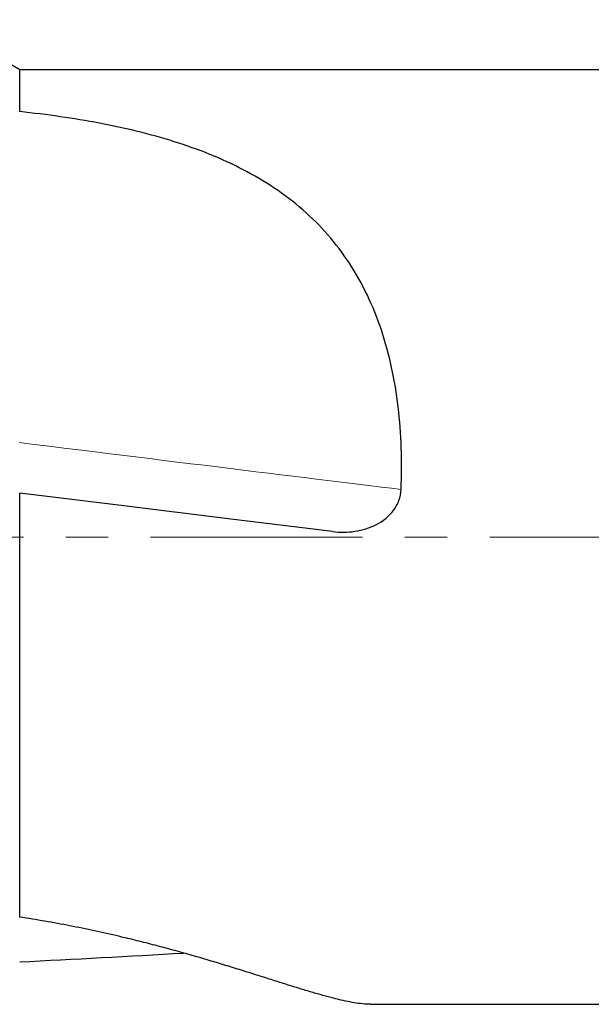
# Model space of a CAD drawing. Units: millimetres. Extents: x 5 to 292, y 5 to 205.
# Drawn here: x 52 to 70, y 158 to 188 of the extents above; entities that cross this region are included whole.
import ezdxf

# ---------------------------------------------------------------- set-up
doc = ezdxf.new("R2010")
doc.units = ezdxf.units.MM
doc.linetypes.add('CENTER', pattern=[10.16, 6.35, -1.27, 1.27, -1.27])
doc.layers.add('DÜNNE_LINIE', color=7, linetype='Continuous')

msp = doc.modelspace()

# ---------------------------------------------------------------- linework, layer by layer
at = {"color": 7, "linetype": 'Continuous', "lineweight": 30}
for p, q in [((52.4921, 186.2831), (49.894, 187.7831)), ((160.9727, 186.2831), (52.4921, 186.2831)), ((52.4921, 185.0293), (52.4921, 186.2831)), ((52.4921, 160.895), (52.4921, 173.5991)), ((63.0173, 158.2831), (160.9727, 158.2831))]:
    msp.add_line(p, q, dxfattribs=at)
at = {"color": 8, "linetype": 'Continuous', "lineweight": 0, "flags": 128}
msp.add_lwpolyline([(52.4799, 175.1119), (52.9277, 175.0569), (53.3727, 175.0023), (53.8145, 174.948), (54.253, 174.8942), (54.688, 174.8408), (55.1194, 174.7878), (55.5469, 174.7353), (55.9703, 174.6833), (56.3896, 174.6318), (56.8044, 174.5809), (57.2146, 174.5305), (57.6201, 174.4807), (58.0207, 174.4316), (58.4162, 174.383), (58.8064, 174.3351), (59.1911, 174.2879), (59.5703, 174.2413), (59.9437, 174.1955), (60.3112, 174.1503), (60.6726, 174.106), (61.0277, 174.0624), (61.3765, 174.0195), (61.7187, 173.9775), (62.0543, 173.9363), (62.3831, 173.8959), (62.7048, 173.8564), (63.0195, 173.8178), (63.3269, 173.78), (63.627, 173.7432), (63.9196, 173.7073)], dxfattribs=at)
at = {"color": 7, "linetype": 'Continuous', "lineweight": 30, "flags": 128}
msp.add_lwpolyline([(61.865, 172.4483), (58.7365, 172.8324), (55.6114, 173.2161), (52.4921, 173.5991)], dxfattribs=at)
at = {"color": 7, "linetype": 'Continuous', "lineweight": 30}
msp.add_ellipse((63.2105, 172.2831), major_axis=(114.0184, 7.0796), ratio=0.1059307, start_param=4.6116683, end_param=4.6548671, dxfattribs=at)
for points, knots in [([(63.9196, 173.7073), (63.9552, 174.5528), (63.9287, 175.3769), (63.7854, 176.5815), (63.7195, 176.9802), (63.5509, 177.7538), (63.4488, 178.127), (63.2073, 178.8469), (63.0679, 179.1938), (62.7488, 179.8617), (62.5676, 180.1844), (61.9735, 181.0913), (61.508, 181.6214), (60.7027, 182.3231), (60.4173, 182.5402), (59.8234, 182.9381), (59.5136, 183.1201), (58.5468, 183.6223), (57.8467, 183.9003), (56.4013, 184.3552), (55.6523, 184.5349), (54.1071, 184.8279), (53.3109, 184.941), (52.4921, 185.0293)], [0, 0, 0, 0, 0.125, 0.125, 0.1875, 0.1875, 0.25, 0.25, 0.3125, 0.3125, 0.375, 0.375, 0.5, 0.5, 0.5625, 0.5625, 0.625, 0.625, 0.75, 0.75, 0.875, 0.875, 1, 1, 1, 1]), ([(61.865, 172.4483), (62.0896, 172.4207), (62.3135, 172.4218), (62.756, 172.4869), (62.9787, 172.5531), (63.3773, 172.7588), (63.5596, 172.9014), (63.7611, 173.173), (63.8159, 173.2731), (63.8924, 173.4827), (63.9149, 173.5955), (63.9196, 173.7073)], [0, 0, 0, 0, 0.25, 0.25, 0.5, 0.5, 0.75, 0.75, 0.875, 0.875, 1, 1, 1, 1]), ([(63.0173, 158.2856), (62.971, 158.2855), (62.8544, 158.2854), (62.6431, 158.309), (62.3883, 158.3509), (62.1152, 158.409), (61.8184, 158.4823), (61.4973, 158.5702), (61.1525, 158.6712), (60.7833, 158.7839), (60.3899, 158.9071), (59.9729, 159.0393), (59.535, 159.1781), (59.0768, 159.3218), (58.5993, 159.469), (58.107, 159.617), (57.6006, 159.7643), (57.0813, 159.9097), (56.5504, 160.0521), (56.0092, 160.1902), (55.4051, 160.336), (54.7355, 160.4862), (53.9983, 160.6366), (53.2508, 160.7751), (52.7449, 160.855), (52.4921, 160.895)], [0, 0, 0, 0, 0.0274932, 0.0692268, 0.1087527, 0.1483084, 0.1878362, 0.2283926, 0.268978, 0.3095378, 0.351494, 0.3934773, 0.4354376, 0.4782534, 0.5210925, 0.5639122, 0.6067518, 0.6496376, 0.6925452, 0.7354428, 0.778292, 0.8336901, 0.8891392, 0.9445941, 1, 1, 1, 1])]:
    msp.add_open_spline(points, degree=3, knots=knots, dxfattribs=at)
at = {"layer": 'DÜNNE_LINIE', "color": 7, "linetype": 'CENTER', "lineweight": 0}
msp.add_line((36.094, 172.2831), (225.5214, 172.2831), dxfattribs=at)

doc.saveas('drawing.dxf')
